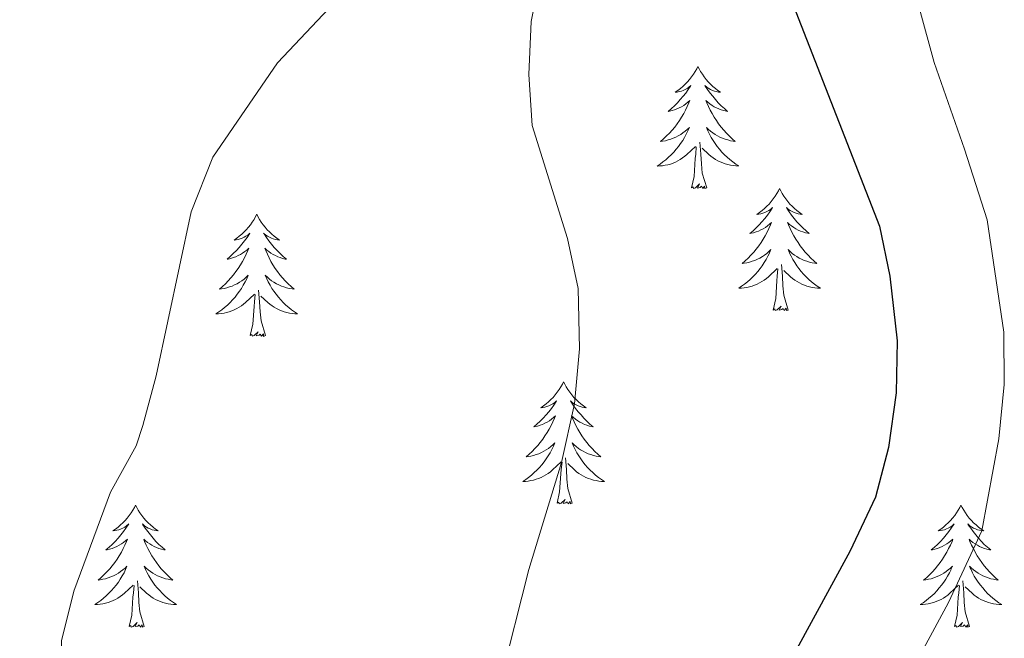
# Model space of a CAD drawing. Units: metres. Extents: x 627031 to 631541, y 4729206 to 4732259.
# Drawn here: x 629343 to 629439, y 4729962 to 4730023 of the extents above; entities that cross this region are included whole.
import ezdxf

# ---------------------------------------------------------------- set-up
doc = ezdxf.new("R2010")
doc.units = ezdxf.units.M
doc.header["$MEASUREMENT"] = 0
for name, color, linetype, lineweight in [('Level 36', 19, 'Continuous', 40), ('Level 4', 36, 'Continuous', 30), ('Level 5', 36, 'Continuous', 0)]:
    doc.layers.add(name, color=color, linetype=linetype, lineweight=lineweight)

msp = doc.modelspace()

# ---------------------------------------------------------------- linework, layer by layer
at = {"layer": 'Level 36', "color": 92, "linetype": 'Continuous', "lineweight": 0}
for points in [[(629408.79, 4730018.12), (629408.67, 4730017.91), (629408.52, 4730017.63), (629408.35, 4730017.36), (629408.17, 4730017.11), (629407.97, 4730016.86), (629407.77, 4730016.62), (629407.55, 4730016.39), (629407.32, 4730016.18), (629407.08, 4730015.98), (629406.83, 4730015.79), (629406.57, 4730015.61), (629406.77, 4730015.63), (629406.97, 4730015.67), (629407.17, 4730015.72), (629407.36, 4730015.79), (629407.55, 4730015.88), (629407.73, 4730015.98), (629407.91, 4730016.09), (629408.11, 4730016.28), (629408.07, 4730016.21), (629407.84, 4730015.87), (629407.6, 4730015.53), (629407.34, 4730015.21), (629407.07, 4730014.89), (629406.79, 4730014.59), (629406.5, 4730014.29), (629406.2, 4730014.01), (629405.89, 4730013.74), (629406.01, 4730013.76), (629406.26, 4730013.82), (629406.5, 4730013.89), (629406.73, 4730013.98), (629406.97, 4730014.08), (629407.19, 4730014.2), (629407.41, 4730014.33), (629407.61, 4730014.48), (629407.81, 4730014.63), (629408, 4730014.8), (629407.91, 4730014.58), (629407.75, 4730014.22), (629407.58, 4730013.87), (629407.4, 4730013.52), (629407.2, 4730013.18), (629406.98, 4730012.85), (629406.76, 4730012.53), (629406.52, 4730012.21), (629406.27, 4730011.91), (629406, 4730011.62), (629405.73, 4730011.34), (629405.44, 4730011.07), (629405.14, 4730010.81), (629405.34, 4730010.84), (629405.61, 4730010.88), (629405.87, 4730010.95), (629406.13, 4730011.03), (629406.38, 4730011.12), (629406.63, 4730011.23), (629406.87, 4730011.35), (629407.11, 4730011.49), (629407.33, 4730011.64), (629407.55, 4730011.8), (629407.75, 4730011.98), (629407.95, 4730012.17), (629407.81, 4730011.84)], [(629408.79, 4730018.12), (629408.9, 4730017.91), (629409.05, 4730017.63), (629409.22, 4730017.36), (629409.4, 4730017.11), (629409.59, 4730016.86), (629409.8, 4730016.62), (629410.02, 4730016.39), (629410.25, 4730016.18), (629410.49, 4730015.98), (629410.74, 4730015.79), (629411, 4730015.61), (629410.8, 4730015.63), (629410.6, 4730015.67), (629410.4, 4730015.72), (629410.21, 4730015.79), (629410.02, 4730015.88), (629409.84, 4730015.98), (629409.66, 4730016.09), (629409.46, 4730016.28), (629409.5, 4730016.21), (629409.73, 4730015.87), (629409.97, 4730015.53), (629410.23, 4730015.21), (629410.49, 4730014.89), (629410.77, 4730014.59), (629411.07, 4730014.29), (629411.37, 4730014.01), (629411.68, 4730013.74), (629411.56, 4730013.76), (629411.31, 4730013.82), (629411.07, 4730013.89), (629410.83, 4730013.98), (629410.6, 4730014.08), (629410.38, 4730014.2), (629410.17, 4730014.33), (629409.96, 4730014.48), (629409.76, 4730014.63), (629409.57, 4730014.8), (629409.66, 4730014.58), (629409.82, 4730014.22), (629409.99, 4730013.87), (629410.17, 4730013.52), (629410.37, 4730013.18), (629410.59, 4730012.85), (629410.81, 4730012.53), (629411.05, 4730012.21), (629411.3, 4730011.91), (629411.57, 4730011.62), (629411.84, 4730011.34), (629412.13, 4730011.07), (629412.43, 4730010.81), (629412.23, 4730010.84), (629411.96, 4730010.88), (629411.7, 4730010.95), (629411.44, 4730011.03), (629411.19, 4730011.12), (629410.94, 4730011.23), (629410.7, 4730011.35), (629410.46, 4730011.49), (629410.24, 4730011.64), (629410.02, 4730011.8), (629409.82, 4730011.98), (629409.62, 4730012.17), (629409.76, 4730011.84)], [(629407.809, 4730011.845), (629407.649, 4730011.525), (629407.479, 4730011.205), (629407.299, 4730010.905), (629407.099, 4730010.605), (629406.889, 4730010.315), (629406.669, 4730010.045), (629406.439, 4730009.765), (629406.189, 4730009.505), (629405.929, 4730009.265), (629405.659, 4730009.025), (629405.379, 4730008.805), (629405.089, 4730008.595), (629404.809, 4730008.405), (629405.069, 4730008.415), (629405.329, 4730008.435), (629405.589, 4730008.485), (629405.849, 4730008.535), (629406.109, 4730008.605), (629406.359, 4730008.695), (629406.599, 4730008.795), (629406.839, 4730008.915), (629407.069, 4730009.045), (629407.289, 4730009.195), (629407.509, 4730009.355), (629407.709, 4730009.525), (629408.559, 4730010.325)], [(629409.759, 4730011.845), (629409.919, 4730011.525), (629410.089, 4730011.205), (629410.269, 4730010.905), (629410.469, 4730010.605), (629410.679, 4730010.315), (629410.899, 4730010.045), (629411.129, 4730009.775), (629411.379, 4730009.515), (629411.639, 4730009.275), (629411.909, 4730009.035), (629412.189, 4730008.815), (629412.469, 4730008.605), (629412.769, 4730008.415), (629412.499, 4730008.425), (629412.239, 4730008.445), (629411.969, 4730008.485), (629411.719, 4730008.545), (629411.459, 4730008.615), (629411.209, 4730008.705), (629410.969, 4730008.805), (629410.729, 4730008.925), (629410.499, 4730009.055), (629410.279, 4730009.195), (629410.059, 4730009.355), (629409.859, 4730009.525), (629409.199, 4730010.145)], [(629408.17, 4730006.27), (629408.41, 4730007.39), (629408.52, 4730009.13), (629408.57, 4730009.57), (629408.63, 4730010.29)], [(629409.64, 4730006.27), (629409.21, 4730007.71), (629409.12, 4730008.62), (629409.07, 4730009.57), (629408.97, 4730010.73)], [(629409.64, 4730006.27), (629409.46, 4730006.21), (629409.44, 4730006.45), (629409.25, 4730006.22), (629409.13, 4730006.43), (629409.01, 4730006.32), (629408.74, 4730006.26), (629408.94, 4730006.66), (629408.55, 4730006.28), (629408.36, 4730006.22), (629408.32, 4730006.39), (629408.17, 4730006.27)], [(629416.75, 4730006.21), (629416.63, 4730005.99), (629416.48, 4730005.71), (629416.31, 4730005.45), (629416.13, 4730005.19), (629415.93, 4730004.94), (629415.73, 4730004.7), (629415.51, 4730004.48), (629415.28, 4730004.26), (629415.04, 4730004.06), (629414.79, 4730003.87), (629414.53, 4730003.69), (629414.73, 4730003.71), (629414.93, 4730003.75), (629415.13, 4730003.81), (629415.32, 4730003.87), (629415.51, 4730003.96), (629415.69, 4730004.06), (629415.87, 4730004.17), (629416.07, 4730004.36), (629416.03, 4730004.29), (629415.8, 4730003.95), (629415.56, 4730003.61), (629415.3, 4730003.29), (629415.03, 4730002.97), (629414.75, 4730002.67), (629414.46, 4730002.37), (629414.16, 4730002.09), (629413.85, 4730001.82), (629413.97, 4730001.84), (629414.22, 4730001.9), (629414.46, 4730001.97), (629414.69, 4730002.06), (629414.93, 4730002.17), (629415.15, 4730002.28), (629415.37, 4730002.41), (629415.57, 4730002.56), (629415.77, 4730002.72), (629415.96, 4730002.89), (629415.87, 4730002.66), (629415.71, 4730002.3), (629415.54, 4730001.95), (629415.36, 4730001.6), (629415.16, 4730001.26), (629414.94, 4730000.93), (629414.72, 4730000.61), (629414.48, 4730000.3), (629414.23, 4729999.99), (629413.96, 4729999.7), (629413.69, 4729999.42), (629413.4, 4729999.15), (629413.1, 4729998.89), (629413.3, 4729998.92), (629413.57, 4729998.97), (629413.83, 4729999.03), (629414.09, 4729999.11), (629414.34, 4729999.2), (629414.59, 4729999.31), (629414.83, 4729999.43), (629415.07, 4729999.57), (629415.29, 4729999.72), (629415.51, 4729999.88), (629415.71, 4730000.06), (629415.91, 4730000.25), (629415.77, 4729999.92)], [(629416.75, 4730006.21), (629416.86, 4730005.99), (629417.01, 4730005.71), (629417.18, 4730005.45), (629417.36, 4730005.19), (629417.55, 4730004.94), (629417.76, 4730004.7), (629417.98, 4730004.48), (629418.21, 4730004.26), (629418.45, 4730004.06), (629418.7, 4730003.87), (629418.96, 4730003.69), (629418.76, 4730003.71), (629418.56, 4730003.75), (629418.36, 4730003.8), (629418.17, 4730003.87), (629417.98, 4730003.96), (629417.8, 4730004.06), (629417.62, 4730004.17), (629417.42, 4730004.36), (629417.46, 4730004.29), (629417.69, 4730003.95), (629417.93, 4730003.61), (629418.19, 4730003.29), (629418.45, 4730002.97), (629418.73, 4730002.67), (629419.03, 4730002.37), (629419.33, 4730002.09), (629419.64, 4730001.82), (629419.52, 4730001.84), (629419.27, 4730001.9), (629419.03, 4730001.97), (629418.79, 4730002.06), (629418.56, 4730002.16), (629418.34, 4730002.28), (629418.13, 4730002.41), (629417.92, 4730002.56), (629417.72, 4730002.71), (629417.53, 4730002.89), (629417.62, 4730002.66), (629417.78, 4730002.3), (629417.95, 4730001.95), (629418.13, 4730001.6), (629418.33, 4730001.26), (629418.55, 4730000.93), (629418.77, 4730000.61), (629419.01, 4730000.3), (629419.26, 4729999.99), (629419.53, 4729999.7), (629419.8, 4729999.42), (629420.09, 4729999.15), (629420.39, 4729998.89), (629420.19, 4729998.92), (629419.92, 4729998.97), (629419.66, 4729999.03), (629419.4, 4729999.11), (629419.15, 4729999.2), (629418.9, 4729999.31), (629418.66, 4729999.43), (629418.42, 4729999.57), (629418.2, 4729999.72), (629417.98, 4729999.88), (629417.78, 4730000.06), (629417.58, 4730000.25), (629417.72, 4729999.92)], [(629365.75, 4730003.7), (629365.64, 4730003.48), (629365.49, 4730003.2), (629365.32, 4730002.94), (629365.14, 4730002.68), (629364.95, 4730002.43), (629364.74, 4730002.19), (629364.52, 4730001.97), (629364.29, 4730001.75), (629364.05, 4730001.55), (629363.8, 4730001.36), (629363.54, 4730001.18), (629363.74, 4730001.2), (629363.94, 4730001.24), (629364.14, 4730001.3), (629364.33, 4730001.37), (629364.52, 4730001.45), (629364.7, 4730001.55), (629364.88, 4730001.66), (629365.08, 4730001.85), (629365.04, 4730001.79), (629364.81, 4730001.44), (629364.57, 4730001.11), (629364.31, 4730000.78), (629364.05, 4730000.47), (629363.77, 4730000.16), (629363.47, 4729999.87), (629363.17, 4729999.58), (629362.86, 4729999.31), (629362.98, 4729999.33), (629363.23, 4729999.39), (629363.47, 4729999.47), (629363.71, 4729999.55), (629363.94, 4729999.66), (629364.16, 4729999.77), (629364.37, 4729999.91), (629364.58, 4730000.05), (629364.78, 4730000.21), (629364.97, 4730000.38), (629364.88, 4730000.16), (629364.72, 4729999.79), (629364.55, 4729999.44), (629364.37, 4729999.09), (629364.17, 4729998.75), (629363.95, 4729998.42), (629363.73, 4729998.1), (629363.49, 4729997.79), (629363.24, 4729997.49), (629362.97, 4729997.19), (629362.7, 4729996.91), (629362.41, 4729996.64), (629362.11, 4729996.39), (629362.31, 4729996.41), (629362.58, 4729996.46), (629362.84, 4729996.52), (629363.1, 4729996.6), (629363.35, 4729996.69), (629363.6, 4729996.8), (629363.84, 4729996.92), (629364.08, 4729997.06), (629364.3, 4729997.21), (629364.52, 4729997.38), (629364.72, 4729997.55), (629364.92, 4729997.74), (629364.78, 4729997.41)], [(629365.75, 4730003.7), (629365.87, 4730003.48), (629366.02, 4730003.2), (629366.19, 4730002.94), (629366.37, 4730002.68), (629366.57, 4730002.43), (629366.77, 4730002.19), (629366.99, 4730001.97), (629367.22, 4730001.75), (629367.46, 4730001.55), (629367.71, 4730001.36), (629367.97, 4730001.18), (629367.77, 4730001.2), (629367.57, 4730001.24), (629367.37, 4730001.3), (629367.18, 4730001.37), (629366.99, 4730001.45), (629366.81, 4730001.55), (629366.63, 4730001.66), (629366.43, 4730001.85), (629366.47, 4730001.79), (629366.7, 4730001.44), (629366.94, 4730001.11), (629367.2, 4730000.78), (629367.47, 4730000.47), (629367.75, 4730000.16), (629368.04, 4729999.87), (629368.34, 4729999.58), (629368.65, 4729999.31), (629368.53, 4729999.33), (629368.28, 4729999.39), (629368.04, 4729999.47), (629367.81, 4729999.55), (629367.57, 4729999.66), (629367.35, 4729999.77), (629367.13, 4729999.91), (629366.93, 4730000.05), (629366.73, 4730000.21), (629366.54, 4730000.38), (629366.63, 4730000.16), (629366.79, 4729999.79), (629366.96, 4729999.44), (629367.14, 4729999.09), (629367.34, 4729998.75), (629367.56, 4729998.42), (629367.78, 4729998.1), (629368.02, 4729997.79), (629368.27, 4729997.49), (629368.54, 4729997.19), (629368.81, 4729996.91), (629369.1, 4729996.64), (629369.4, 4729996.39), (629369.2, 4729996.41), (629368.93, 4729996.46), (629368.67, 4729996.52), (629368.41, 4729996.6), (629368.16, 4729996.69), (629367.91, 4729996.8), (629367.67, 4729996.92), (629367.43, 4729997.06), (629367.21, 4729997.21), (629366.99, 4729997.38), (629366.79, 4729997.55), (629366.59, 4729997.74), (629366.73, 4729997.41)], [(629415.767, 4729999.915), (629415.607, 4729999.595), (629415.437, 4729999.285), (629415.257, 4729998.975), (629415.057, 4729998.676), (629414.847, 4729998.396), (629414.627, 4729998.116), (629414.397, 4729997.846), (629414.147, 4729997.586), (629413.887, 4729997.346), (629413.617, 4729997.106), (629413.337, 4729996.886), (629413.047, 4729996.676), (629412.766, 4729996.486), (629413.026, 4729996.496), (629413.286, 4729996.526), (629413.546, 4729996.566), (629413.807, 4729996.616), (629414.067, 4729996.686), (629414.317, 4729996.776), (629414.557, 4729996.886), (629414.797, 4729996.996), (629415.027, 4729997.126), (629415.247, 4729997.276), (629415.467, 4729997.426), (629415.667, 4729997.606), (629416.517, 4729998.395)], [(629417.717, 4729999.915), (629417.877, 4729999.595), (629418.047, 4729999.285), (629418.227, 4729998.975), (629418.427, 4729998.675), (629418.637, 4729998.395), (629418.857, 4729998.115), (629419.087, 4729997.845), (629419.337, 4729997.585), (629419.597, 4729997.345), (629419.867, 4729997.105), (629420.147, 4729996.885), (629420.427, 4729996.675), (629420.727, 4729996.485), (629420.457, 4729996.495), (629420.197, 4729996.525), (629419.927, 4729996.565), (629419.677, 4729996.615), (629419.417, 4729996.685), (629419.167, 4729996.775), (629418.927, 4729996.885), (629418.687, 4729996.995), (629418.457, 4729997.125), (629418.237, 4729997.275), (629418.017, 4729997.425), (629417.817, 4729997.605), (629417.157, 4729998.225)], [(629416.13, 4729994.35), (629416.37, 4729995.47), (629416.48, 4729997.21), (629416.53, 4729997.65), (629416.59, 4729998.37)], [(629417.6, 4729994.35), (629417.17, 4729995.79), (629417.08, 4729996.7), (629417.03, 4729997.65), (629416.93, 4729998.81)], [(629364.776, 4729997.409), (629364.616, 4729997.089), (629364.446, 4729996.779), (629364.266, 4729996.469), (629364.066, 4729996.179), (629363.856, 4729995.889), (629363.636, 4729995.609), (629363.406, 4729995.339), (629363.156, 4729995.079), (629362.895, 4729994.839), (629362.625, 4729994.609), (629362.345, 4729994.379), (629362.065, 4729994.169), (629361.765, 4729993.979), (629362.035, 4729993.989), (629362.295, 4729994.019), (629362.565, 4729994.059), (629362.815, 4729994.109), (629363.075, 4729994.189), (629363.325, 4729994.269), (629363.565, 4729994.379), (629363.805, 4729994.489), (629364.035, 4729994.619), (629364.255, 4729994.769), (629364.476, 4729994.929), (629364.676, 4729995.099), (629365.526, 4729995.899)], [(629366.726, 4729997.409), (629366.886, 4729997.089), (629367.056, 4729996.779), (629367.236, 4729996.469), (629367.436, 4729996.179), (629367.646, 4729995.889), (629367.866, 4729995.609), (629368.096, 4729995.339), (629368.346, 4729995.079), (629368.606, 4729994.839), (629368.876, 4729994.609), (629369.155, 4729994.379), (629369.445, 4729994.169), (629369.725, 4729993.979), (629369.465, 4729993.989), (629369.205, 4729994.019), (629368.945, 4729994.059), (629368.685, 4729994.109), (629368.425, 4729994.189), (629368.175, 4729994.269), (629367.935, 4729994.379), (629367.695, 4729994.489), (629367.466, 4729994.619), (629367.246, 4729994.769), (629367.026, 4729994.929), (629366.826, 4729995.099), (629366.166, 4729995.719)], [(629365.13, 4729991.85), (629365.38, 4729992.97), (629365.49, 4729994.71), (629365.54, 4729995.14), (629365.61, 4729995.86)], [(629366.61, 4729991.85), (629366.18, 4729993.29), (629366.09, 4729994.19), (629366.04, 4729995.14), (629365.94, 4729996.3)], [(629417.6, 4729994.35), (629417.42, 4729994.29), (629417.4, 4729994.53), (629417.21, 4729994.3), (629417.09, 4729994.51), (629416.97, 4729994.4), (629416.7, 4729994.35), (629416.9, 4729994.74), (629416.51, 4729994.36), (629416.32, 4729994.3), (629416.28, 4729994.47), (629416.13, 4729994.35)], [(629366.61, 4729991.85), (629366.43, 4729991.78), (629366.41, 4729992.02), (629366.22, 4729991.8), (629366.1, 4729992), (629365.98, 4729991.89), (629365.71, 4729991.84), (629365.91, 4729992.23), (629365.52, 4729991.85), (629365.33, 4729991.8), (629365.29, 4729991.96), (629365.13, 4729991.85)], [(629395.68, 4729987.34), (629395.57, 4729987.12), (629395.41, 4729986.84), (629395.24, 4729986.58), (629395.06, 4729986.32), (629394.87, 4729986.07), (629394.66, 4729985.83), (629394.44, 4729985.61), (629394.21, 4729985.39), (629393.97, 4729985.19), (629393.72, 4729985), (629393.46, 4729984.82), (629393.66, 4729984.84), (629393.86, 4729984.88), (629394.06, 4729984.94), (629394.25, 4729985.01), (629394.44, 4729985.09), (629394.63, 4729985.19), (629394.8, 4729985.3), (629395, 4729985.49), (629394.96, 4729985.43), (629394.73, 4729985.08), (629394.49, 4729984.75), (629394.23, 4729984.42), (629393.97, 4729984.11), (629393.69, 4729983.8), (629393.39, 4729983.51), (629393.09, 4729983.22), (629392.78, 4729982.95), (629392.9, 4729982.97), (629393.15, 4729983.03), (629393.39, 4729983.11), (629393.63, 4729983.19), (629393.86, 4729983.3), (629394.08, 4729983.41), (629394.3, 4729983.55), (629394.5, 4729983.69), (629394.7, 4729983.85), (629394.89, 4729984.02), (629394.8, 4729983.8), (629394.64, 4729983.43), (629394.47, 4729983.08), (629394.29, 4729982.73), (629394.09, 4729982.39), (629393.87, 4729982.06), (629393.65, 4729981.74), (629393.41, 4729981.43), (629393.16, 4729981.13), (629392.89, 4729980.83), (629392.62, 4729980.55), (629392.33, 4729980.28), (629392.03, 4729980.03), (629392.23, 4729980.05), (629392.5, 4729980.1), (629392.76, 4729980.16), (629393.02, 4729980.24), (629393.27, 4729980.33), (629393.52, 4729980.44), (629393.76, 4729980.56), (629394, 4729980.7), (629394.22, 4729980.85), (629394.44, 4729981.02), (629394.65, 4729981.19), (629394.84, 4729981.38), (629394.7, 4729981.05)], [(629395.68, 4729987.34), (629395.79, 4729987.12), (629395.94, 4729986.84), (629396.11, 4729986.58), (629396.29, 4729986.32), (629396.49, 4729986.07), (629396.69, 4729985.83), (629396.91, 4729985.61), (629397.14, 4729985.39), (629397.38, 4729985.19), (629397.63, 4729985), (629397.89, 4729984.82), (629397.69, 4729984.84), (629397.49, 4729984.88), (629397.29, 4729984.94), (629397.1, 4729985.01), (629396.91, 4729985.09), (629396.73, 4729985.19), (629396.55, 4729985.3), (629396.35, 4729985.49), (629396.39, 4729985.43), (629396.62, 4729985.08), (629396.86, 4729984.75), (629397.12, 4729984.42), (629397.39, 4729984.11), (629397.67, 4729983.8), (629397.96, 4729983.51), (629398.26, 4729983.22), (629398.57, 4729982.95), (629398.45, 4729982.97), (629398.2, 4729983.03), (629397.96, 4729983.11), (629397.73, 4729983.19), (629397.49, 4729983.3), (629397.27, 4729983.41), (629397.06, 4729983.55), (629396.85, 4729983.69), (629396.65, 4729983.85), (629396.47, 4729984.02), (629396.55, 4729983.8), (629396.71, 4729983.43), (629396.88, 4729983.08), (629397.07, 4729982.73), (629397.27, 4729982.39), (629397.48, 4729982.06), (629397.7, 4729981.74), (629397.94, 4729981.43), (629398.19, 4729981.13), (629398.46, 4729980.83), (629398.73, 4729980.55), (629399.02, 4729980.28), (629399.32, 4729980.03), (629399.12, 4729980.05), (629398.85, 4729980.1), (629398.59, 4729980.16), (629398.33, 4729980.24), (629398.08, 4729980.33), (629397.83, 4729980.44), (629397.59, 4729980.56), (629397.35, 4729980.7), (629397.13, 4729980.85), (629396.91, 4729981.02), (629396.71, 4729981.19), (629396.51, 4729981.38), (629396.65, 4729981.05)], [(629394.703, 4729981.049), (629394.543, 4729980.729), (629394.373, 4729980.419), (629394.193, 4729980.109), (629393.993, 4729979.819), (629393.793, 4729979.529), (629393.563, 4729979.249), (629393.333, 4729978.979), (629393.083, 4729978.719), (629392.823, 4729978.479), (629392.553, 4729978.249), (629392.273, 4729978.019), (629391.993, 4729977.809), (629391.703, 4729977.619), (629391.963, 4729977.629), (629392.223, 4729977.659), (629392.493, 4729977.699), (629392.753, 4729977.749), (629393.003, 4729977.829), (629393.253, 4729977.909), (629393.493, 4729978.019), (629393.733, 4729978.129), (629393.963, 4729978.259), (629394.183, 4729978.409), (629394.403, 4729978.569), (629394.603, 4729978.739), (629395.453, 4729979.539)], [(629396.653, 4729981.048), (629396.813, 4729980.728), (629396.983, 4729980.418), (629397.163, 4729980.108), (629397.363, 4729979.818), (629397.573, 4729979.528), (629397.793, 4729979.248), (629398.033, 4729978.978), (629398.273, 4729978.718), (629398.533, 4729978.479), (629398.803, 4729978.249), (629399.083, 4729978.019), (629399.373, 4729977.809), (629399.663, 4729977.619), (629399.393, 4729977.629), (629399.133, 4729977.659), (629398.873, 4729977.699), (629398.613, 4729977.749), (629398.353, 4729977.829), (629398.103, 4729977.909), (629397.863, 4729978.019), (629397.623, 4729978.129), (629397.393, 4729978.259), (629397.173, 4729978.409), (629396.953, 4729978.569), (629396.753, 4729978.739), (629396.093, 4729979.359)], [(629395.06, 4729975.49), (629395.3, 4729976.61), (629395.41, 4729978.35), (629395.46, 4729978.78), (629395.53, 4729979.5)], [(629396.53, 4729975.49), (629396.1, 4729976.93), (629396.01, 4729977.83), (629395.96, 4729978.78), (629395.86, 4729979.94)], [(629353.94, 4729975.31), (629353.83, 4729975.09), (629353.67, 4729974.82), (629353.5, 4729974.55), (629353.32, 4729974.3), (629353.13, 4729974.05), (629352.92, 4729973.81), (629352.7, 4729973.58), (629352.47, 4729973.37), (629352.23, 4729973.17), (629351.98, 4729972.97), (629351.72, 4729972.8), (629351.92, 4729972.82), (629352.12, 4729972.86), (629352.32, 4729972.91), (629352.52, 4729972.98), (629352.71, 4729973.07), (629352.89, 4729973.17), (629353.06, 4729973.28), (629353.27, 4729973.47), (629353.22, 4729973.4), (629352.99, 4729973.06), (629352.75, 4729972.72), (629352.49, 4729972.4), (629352.23, 4729972.08), (629351.95, 4729971.77), (629351.65, 4729971.48), (629351.35, 4729971.2), (629351.04, 4729970.93), (629351.16, 4729970.95), (629351.41, 4729971.01), (629351.65, 4729971.08), (629351.89, 4729971.17), (629352.12, 4729971.27), (629352.34, 4729971.39), (629352.56, 4729971.52), (629352.76, 4729971.67), (629352.96, 4729971.82), (629353.15, 4729971.99), (629353.06, 4729971.77), (629352.9, 4729971.41), (629352.73, 4729971.06), (629352.55, 4729970.71), (629352.35, 4729970.37), (629352.14, 4729970.04), (629351.91, 4729969.72), (629351.67, 4729969.4), (629351.42, 4729969.1), (629351.15, 4729968.81), (629350.88, 4729968.53), (629350.59, 4729968.26), (629350.3, 4729968), (629350.49, 4729968.03), (629350.76, 4729968.07), (629351.02, 4729968.13), (629351.28, 4729968.21), (629351.54, 4729968.31), (629351.78, 4729968.42), (629352.03, 4729968.54), (629352.26, 4729968.68), (629352.48, 4729968.83), (629352.7, 4729968.99), (629352.91, 4729969.17), (629353.1, 4729969.35), (629352.96, 4729969.03)], [(629353.94, 4729975.31), (629354.05, 4729975.09), (629354.2, 4729974.82), (629354.37, 4729974.55), (629354.55, 4729974.3), (629354.75, 4729974.05), (629354.95, 4729973.81), (629355.17, 4729973.58), (629355.4, 4729973.37), (629355.64, 4729973.17), (629355.89, 4729972.97), (629356.15, 4729972.8), (629355.95, 4729972.82), (629355.75, 4729972.86), (629355.55, 4729972.91), (629355.36, 4729972.98), (629355.17, 4729973.07), (629354.99, 4729973.17), (629354.81, 4729973.28), (629354.61, 4729973.47), (629354.65, 4729973.4), (629354.88, 4729973.06), (629355.12, 4729972.72), (629355.38, 4729972.4), (629355.65, 4729972.08), (629355.93, 4729971.77), (629356.22, 4729971.48), (629356.52, 4729971.2), (629356.83, 4729970.93), (629356.71, 4729970.95), (629356.47, 4729971.01), (629356.22, 4729971.08), (629355.99, 4729971.17), (629355.76, 4729971.27), (629355.53, 4729971.39), (629355.32, 4729971.52), (629355.11, 4729971.67), (629354.91, 4729971.82), (629354.73, 4729971.99), (629354.81, 4729971.77), (629354.97, 4729971.41), (629355.14, 4729971.06), (629355.33, 4729970.71), (629355.53, 4729970.37), (629355.74, 4729970.04), (629355.97, 4729969.72), (629356.2, 4729969.4), (629356.45, 4729969.1), (629356.72, 4729968.81), (629356.99, 4729968.53), (629357.28, 4729968.26), (629357.58, 4729968), (629357.38, 4729968.03), (629357.11, 4729968.07), (629356.85, 4729968.13), (629356.59, 4729968.21), (629356.34, 4729968.31), (629356.09, 4729968.42), (629355.85, 4729968.54), (629355.61, 4729968.68), (629355.39, 4729968.83), (629355.17, 4729968.99), (629354.97, 4729969.17), (629354.77, 4729969.35), (629354.91, 4729969.03)], [(629396.53, 4729975.49), (629396.35, 4729975.42), (629396.33, 4729975.66), (629396.14, 4729975.44), (629396.02, 4729975.64), (629395.9, 4729975.53), (629395.63, 4729975.48), (629395.83, 4729975.87), (629395.44, 4729975.49), (629395.25, 4729975.44), (629395.21, 4729975.6), (629395.06, 4729975.49)], [(629434.44, 4729975.31), (629434.33, 4729975.09), (629434.18, 4729974.82), (629434.01, 4729974.55), (629433.83, 4729974.3), (629433.63, 4729974.05), (629433.43, 4729973.81), (629433.21, 4729973.58), (629432.98, 4729973.37), (629432.74, 4729973.17), (629432.49, 4729972.97), (629432.23, 4729972.8), (629432.42, 4729972.82), (629432.63, 4729972.86), (629432.83, 4729972.91), (629433.02, 4729972.98), (629433.21, 4729973.07), (629433.39, 4729973.17), (629433.57, 4729973.28), (629433.77, 4729973.47), (629433.73, 4729973.4), (629433.5, 4729973.06), (629433.26, 4729972.72), (629433, 4729972.4), (629432.73, 4729972.08), (629432.45, 4729971.77), (629432.16, 4729971.48), (629431.86, 4729971.2), (629431.54, 4729970.93), (629431.67, 4729970.95), (629431.91, 4729971.01), (629432.16, 4729971.08), (629432.39, 4729971.17), (629432.62, 4729971.27), (629432.85, 4729971.39), (629433.06, 4729971.52), (629433.27, 4729971.67), (629433.47, 4729971.82), (629433.65, 4729971.99), (629433.57, 4729971.77), (629433.41, 4729971.41), (629433.24, 4729971.06), (629433.05, 4729970.71), (629432.85, 4729970.37), (629432.64, 4729970.04), (629432.41, 4729969.72), (629432.17, 4729969.4), (629431.92, 4729969.1), (629431.66, 4729968.81), (629431.39, 4729968.53), (629431.1, 4729968.26), (629430.8, 4729968), (629431, 4729968.03), (629431.26, 4729968.07), (629431.53, 4729968.13), (629431.79, 4729968.21), (629432.04, 4729968.31), (629432.29, 4729968.42), (629432.53, 4729968.54), (629432.76, 4729968.68), (629432.99, 4729968.83), (629433.21, 4729968.99), (629433.41, 4729969.17), (629433.61, 4729969.35), (629433.47, 4729969.03)], [(629434.44, 4729975.31), (629434.55, 4729975.09), (629434.71, 4729974.82), (629434.88, 4729974.55), (629435.06, 4729974.3), (629435.25, 4729974.05), (629435.46, 4729973.81), (629435.68, 4729973.58), (629435.91, 4729973.37), (629436.15, 4729973.17), (629436.4, 4729972.97), (629436.66, 4729972.8), (629436.46, 4729972.82), (629436.26, 4729972.86), (629436.06, 4729972.91), (629435.86, 4729972.98), (629435.67, 4729973.07), (629435.49, 4729973.17), (629435.32, 4729973.28), (629435.11, 4729973.47), (629435.15, 4729973.4), (629435.39, 4729973.06), (629435.63, 4729972.72), (629435.88, 4729972.4), (629436.15, 4729972.08), (629436.43, 4729971.77), (629436.72, 4729971.48), (629437.03, 4729971.2), (629437.34, 4729970.93), (629437.22, 4729970.95), (629436.97, 4729971.01), (629436.73, 4729971.08), (629436.49, 4729971.17), (629436.26, 4729971.27), (629436.04, 4729971.39), (629435.82, 4729971.52), (629435.61, 4729971.67), (629435.42, 4729971.82), (629435.23, 4729971.99), (629435.32, 4729971.77), (629435.47, 4729971.41), (629435.65, 4729971.06), (629435.83, 4729970.71), (629436.03, 4729970.37), (629436.24, 4729970.04), (629436.47, 4729969.72), (629436.71, 4729969.4), (629436.96, 4729969.1), (629437.22, 4729968.81), (629437.5, 4729968.53), (629437.79, 4729968.26), (629438.08, 4729968), (629437.89, 4729968.03), (629437.62, 4729968.07), (629437.36, 4729968.13), (629437.1, 4729968.21), (629436.84, 4729968.31), (629436.59, 4729968.42), (629436.35, 4729968.54), (629436.12, 4729968.68), (629435.89, 4729968.83), (629435.68, 4729968.99), (629435.47, 4729969.17), (629435.28, 4729969.35), (629435.42, 4729969.03)], [(629352.961, 4729969.032), (629352.811, 4729968.712), (629352.641, 4729968.392), (629352.45, 4729968.092), (629352.26, 4729967.792), (629352.05, 4729967.503), (629351.82, 4729967.233), (629351.59, 4729966.963), (629351.34, 4729966.703), (629351.08, 4729966.453), (629350.81, 4729966.223), (629350.54, 4729966.003), (629350.25, 4729965.793), (629349.96, 4729965.603), (629350.22, 4729965.613), (629350.49, 4729965.633), (629350.75, 4729965.673), (629351.01, 4729965.733), (629351.26, 4729965.803), (629351.51, 4729965.893), (629351.75, 4729965.993), (629351.99, 4729966.113), (629352.22, 4729966.243), (629352.45, 4729966.383), (629352.66, 4729966.543), (629352.86, 4729966.713), (629353.71, 4729967.512)], [(629354.911, 4729969.032), (629355.071, 4729968.712), (629355.241, 4729968.392), (629355.421, 4729968.092), (629355.62, 4729967.792), (629355.83, 4729967.502), (629356.05, 4729967.232), (629356.29, 4729966.962), (629356.53, 4729966.702), (629356.79, 4729966.452), (629357.06, 4729966.222), (629357.34, 4729966.002), (629357.63, 4729965.792), (629357.92, 4729965.602), (629357.65, 4729965.612), (629357.39, 4729965.632), (629357.13, 4729965.672), (629356.87, 4729965.732), (629356.61, 4729965.802), (629356.36, 4729965.892), (629356.12, 4729965.992), (629355.88, 4729966.112), (629355.65, 4729966.242), (629355.43, 4729966.382), (629355.22, 4729966.542), (629355.01, 4729966.712), (629354.35, 4729967.332)], [(629433.472, 4729969.027), (629433.312, 4729968.707), (629433.142, 4729968.387), (629432.962, 4729968.087), (629432.762, 4729967.787), (629432.551, 4729967.497), (629432.331, 4729967.227), (629432.091, 4729966.957), (629431.851, 4729966.698), (629431.591, 4729966.448), (629431.321, 4729966.218), (629431.041, 4729965.998), (629430.751, 4729965.788), (629430.461, 4729965.598), (629430.731, 4729965.608), (629430.991, 4729965.628), (629431.251, 4729965.668), (629431.511, 4729965.728), (629431.771, 4729965.798), (629432.021, 4729965.888), (629432.261, 4729965.988), (629432.501, 4729966.108), (629432.731, 4729966.237), (629432.951, 4729966.377), (629433.161, 4729966.537), (629433.371, 4729966.707), (629434.212, 4729967.507)], [(629435.422, 4729969.027), (629435.572, 4729968.707), (629435.742, 4729968.387), (629435.932, 4729968.087), (629436.122, 4729967.787), (629436.332, 4729967.497), (629436.562, 4729967.227), (629436.791, 4729966.957), (629437.041, 4729966.697), (629437.291, 4729966.447), (629437.561, 4729966.217), (629437.841, 4729965.997), (629438.131, 4729965.787), (629438.421, 4729965.597), (629438.161, 4729965.607), (629437.891, 4729965.627), (629437.631, 4729965.667), (629437.371, 4729965.727), (629437.121, 4729965.797), (629436.871, 4729965.887), (629436.621, 4729965.987), (629436.391, 4729966.107), (629436.161, 4729966.237), (629435.931, 4729966.377), (629435.721, 4729966.537), (629435.521, 4729966.707), (629434.861, 4729967.327)], [(629354.79, 4729963.46), (629354.36, 4729964.9), (629354.27, 4729965.81), (629354.22, 4729966.75), (629354.12, 4729967.92)], [(629435.29, 4729963.46), (629434.86, 4729964.9), (629434.77, 4729965.81), (629434.73, 4729966.75), (629434.63, 4729967.92)], [(629353.32, 4729963.46), (629353.56, 4729964.58), (629353.68, 4729966.32), (629353.72, 4729966.75), (629353.79, 4729967.48)], [(629433.82, 4729963.46), (629434.07, 4729964.58), (629434.18, 4729966.32), (629434.23, 4729966.75), (629434.29, 4729967.48)], [(629354.79, 4729963.46), (629354.61, 4729963.39), (629354.59, 4729963.63), (629354.41, 4729963.41), (629354.28, 4729963.61), (629354.16, 4729963.51), (629353.89, 4729963.45), (629354.09, 4729963.85), (629353.7, 4729963.47), (629353.52, 4729963.41), (629353.47, 4729963.57), (629353.32, 4729963.46)], [(629435.29, 4729963.46), (629435.12, 4729963.39), (629435.1, 4729963.63), (629434.91, 4729963.41), (629434.79, 4729963.61), (629434.67, 4729963.51), (629434.4, 4729963.45), (629434.59, 4729963.85), (629434.21, 4729963.47), (629434.02, 4729963.41), (629433.98, 4729963.57), (629433.82, 4729963.46)]]:
    msp.add_lwpolyline(points, dxfattribs=at)
at = {"layer": 'Level 4', "color": 36, "linetype": 'Continuous', "lineweight": 30}
msp.add_polyline3d([(629418.321, 4730023.443, 950), (629426.498, 4730002.544, 950), (629427.517, 4729997.655, 950), (629428.226, 4729991.335, 950), (629428.135, 4729986.266, 950), (629427.384, 4729980.926, 950), (629426.093, 4729976.087, 950), (629423.602, 4729970.788, 950), (629418.24, 4729960.939, 950), (629412.458, 4729951.37, 950), (629399.694, 4729927.683, 950), (629397.623, 4729923.124, 950), (629382.157, 4729893.238, 950)], dxfattribs=at)
at = {"layer": 'Level 5', "color": 36, "linetype": 'Continuous', "lineweight": 0}
for points in [[(629333.27, 4729853.67, 955), (629347.01, 4729870.83, 955), (629352.36, 4729880.05, 955), (629358.55, 4729889.83, 955), (629363.92, 4729899.87, 955), (629375.51, 4729918.1, 955), (629378.28, 4729923.77, 955), (629380.39, 4729929.07, 955), (629389.53, 4729958.1, 955), (629392.31, 4729969.03, 955), (629395.47, 4729979.48, 955), (629396.76, 4729985.2, 955), (629397.25, 4729990.57, 955), (629397.12, 4729996.44, 955), (629396.05, 4730001.33, 955), (629392.63, 4730012.36, 955), (629392.31, 4730017.35, 955), (629392.51, 4730022.52, 955), (629393.58, 4730027.99, 955)], [(629374.991, 4730026.155, 960), (629367.79, 4730018.487, 960), (629361.478, 4730009.258, 960), (629359.367, 4730003.949, 960), (629355.954, 4729987.92, 960), (629354.653, 4729983.091, 960), (629354.003, 4729981.111, 960), (629351.502, 4729976.562, 960), (629347.92, 4729966.923, 960), (629346.729, 4729962.063, 960), (629346.748, 4729957.064, 960), (629348.947, 4729948.794, 960), (629352.715, 4729937.675, 960), (629354.553, 4729926.476, 960), (629354.532, 4729921.477, 960), (629353.851, 4729916.187, 960), (629352.63, 4729910.548, 960), (629350.949, 4729905.409, 960), (629346.397, 4729895.38, 960), (629341.335, 4729885.711, 960)], [(629400.55, 4729902.74, 945), (629408.44, 4729918.87, 945), (629410.58, 4729923.67, 945), (629413.93, 4729930.57, 945), (629421.93, 4729945.57, 945), (629425.97, 4729952.57, 945), (629430.8, 4729961.28, 945), (629433.23, 4729965.81, 945), (629436.49, 4729972.81, 945), (629438.13, 4729981.78, 945), (629438.67, 4729987.07, 945), (629438.62, 4729992.2, 945), (629437, 4730003.14, 945), (629434.78, 4730010.06, 945), (629431.83, 4730018.51, 945), (629430.39, 4730023.76, 945)]]:
    msp.add_polyline3d(points, dxfattribs=at)

doc.saveas('drawing.dxf')
